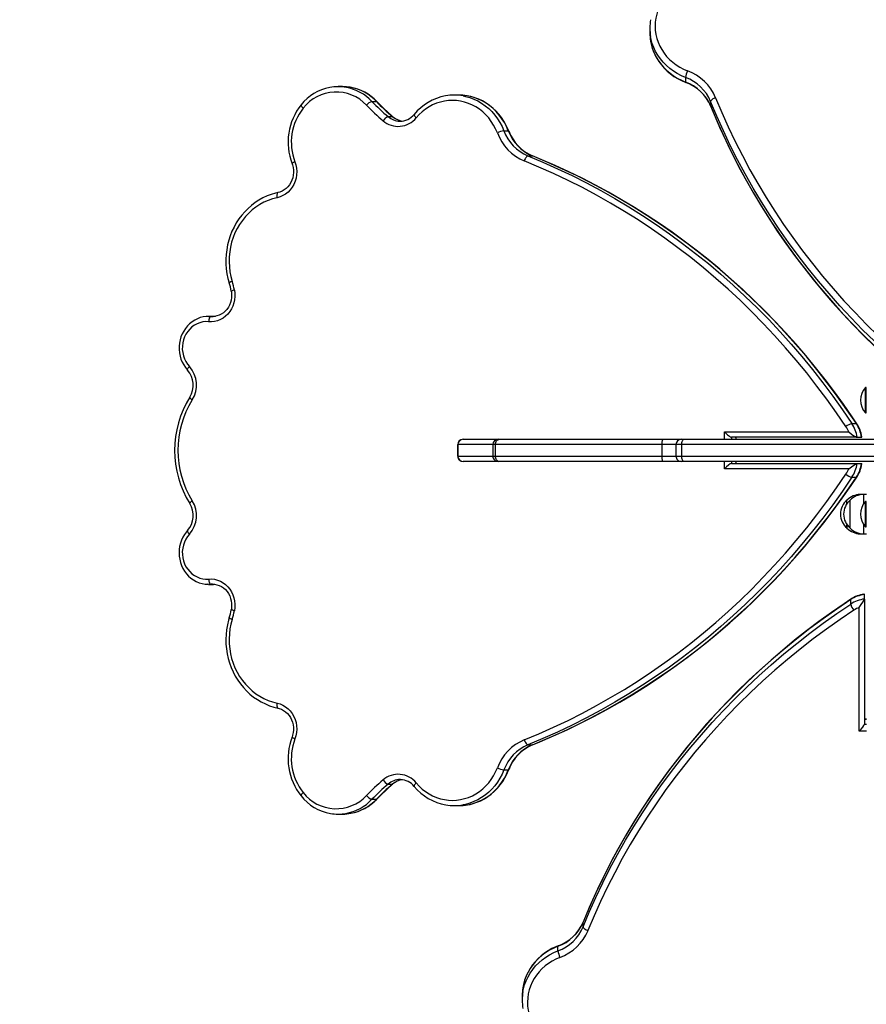
# Model space of a CAD drawing. Units: millimetres. Extents: x 3 to 179, y 12 to 161.
# Drawn here: x 86 to 94, y 75 to 84 of the extents above; entities that cross this region are included whole.
import ezdxf

# ---------------------------------------------------------------- set-up
doc = ezdxf.new("R2010")
doc.units = ezdxf.units.MM
doc.header["$PDSIZE"] = -1
doc.linetypes.add('SLD-Сплошная', pattern=[0])
doc.layers.add('ПРИМЕЧАНИЯ', color=7, linetype='SLD-Сплошная')
doc.styles.get("Standard").update_dxf_attribs({"font": 'isocpeui.ttf'})
doc.dimstyles.new('ISO-25', dxfattribs={"dimtxt": 2.5, "dimasz": 2.5, "dimexe": 1.25, "dimexo": 0.625, "dimtad": 1, "dimtxsty": 'Standard', "dimcen": 2.5, "dimadec": 0, "dimazin": 0, "dimtfac": 1, "dimtmove": 0, "dimatfit": 3, "dimfxl": 1, "dimarcsym": 0})

# ---------------------------------------------------------------- blocks, each defined once
blk = doc.blocks.new('*D36')
at = {"color": 0, "lineweight": -2, "transparency": 16777216}
for p, q in [((178.7009, 90.7774), (178.7009, 12.4045)), ((35.9037, 89.7474), (35.9037, 12.4045)), ((38.9037, 13.4045), (175.7009, 13.4045))]:
    blk.add_line(p, q, dxfattribs=at)
at = {"color": 0, "transparency": 16777216}
for points in [[(38.9037, 13.9045), (38.9037, 12.9045), (35.9037, 13.4045)], [(175.7009, 13.9045), (175.7009, 12.9045), (178.7009, 13.4045)]]:
    blk.add_solid(points, dxfattribs=at)
at = {"layer": 'Defpoints', "color": 0, "transparency": 16777216}
for p in [(178.7009, 90.7774), (35.9037, 89.7474), (178.7009, 13.4045)]:
    blk.add_point(p, dxfattribs=at)
at = {"color": 0, "transparency": 16777216, "insert": (107.3023, 17.9045), "char_height": 3, "attachment_point": 5}
blk.add_mtext('14280', dxfattribs=at)
blk = doc.blocks.new('*D37')
at = {"color": 0, "lineweight": -2, "transparency": 16777216}
for p, q in [((72.7539, 161.0551), (8.6486, 161.0551)), ((9.6486, 42.5493), (9.6486, 158.0551)), ((138.2982, 39.5493), (8.6486, 39.5493))]:
    blk.add_line(p, q, dxfattribs=at)
at = {"color": 0, "transparency": 16777216}
for points in [[(9.1486, 158.0551), (10.1486, 158.0551), (9.6486, 161.0551)], [(9.1486, 42.5493), (10.1486, 42.5493), (9.6486, 39.5493)]]:
    blk.add_solid(points, dxfattribs=at)
at = {"layer": 'Defpoints', "color": 0, "transparency": 16777216}
for p in [(9.6486, 161.0551), (72.7539, 161.0551), (138.2982, 39.5493)]:
    blk.add_point(p, dxfattribs=at)
at = {"color": 0, "transparency": 16777216, "insert": (5.1486, 100.3022), "char_height": 3, "attachment_point": 5, "rotation": 90}
blk.add_mtext('12151', dxfattribs=at)
blk = doc.blocks.new('*D41')
at = {"color": 0, "lineweight": -2, "transparency": 16777216}
for p, q in [((50.904, 90.9877), (50.8071, 25.8282)), ((158.7009, 90.8274), (158.604, 25.6678)), ((53.8086, 26.8237), (96.9343, 26.7595)), ((155.6055, 26.6722), (112.4797, 26.7364))]:
    blk.add_line(p, q, dxfattribs=at)
at = {"color": 0, "transparency": 16777216}
for points in [[(53.8093, 27.3237), (53.8078, 26.3237), (50.8086, 26.8282)], [(155.6062, 27.1722), (155.6047, 26.1722), (158.6055, 26.6678)]]:
    blk.add_solid(points, dxfattribs=at)
at = {"layer": 'Defpoints', "color": 0, "transparency": 16777216}
for p in [(50.904, 90.9877), (158.7009, 90.8274), (158.6055, 26.6678)]:
    blk.add_point(p, dxfattribs=at)
at = {"color": 0, "transparency": 16777216, "insert": (104.707, 26.748), "char_height": 3, "attachment_point": 5}
blk.add_mtext('10780', dxfattribs=at)
blk = doc.blocks.new('*D42')
at = {"color": 0, "lineweight": -2, "transparency": 16777216}
for p, q in [((72.8039, 141.0551), (22.1737, 141.0551)), ((23.1737, 138.0551), (23.1737, 58.5644)), ((132.2489, 55.5644), (22.1737, 55.5644))]:
    blk.add_line(p, q, dxfattribs=at)
at = {"color": 0, "transparency": 16777216}
for points in [[(22.6737, 138.0551), (23.6737, 138.0551), (23.1737, 141.0551)], [(22.6737, 58.5644), (23.6737, 58.5644), (23.1737, 55.5644)]]:
    blk.add_solid(points, dxfattribs=at)
at = {"layer": 'Defpoints', "color": 0, "transparency": 16777216}
for p in [(72.8039, 141.0551), (23.1737, 55.5644), (132.2489, 55.5644)]:
    blk.add_point(p, dxfattribs=at)
at = {"color": 0, "transparency": 16777216, "insert": (18.6737, 98.3098), "char_height": 3, "attachment_point": 5, "rotation": 90}
blk.add_mtext('8549', dxfattribs=at)

msp = doc.modelspace()

# ---------------------------------------------------------------- linework, layer by layer
at = {"layer": 'ПРИМЕЧАНИЯ'}
for p, q in [((91.6692, 83.927), (91.6692, 83.884)), ((92.0081, 83.4595), (92.0081, 83.4165)), ((88.756, 83.3724), (88.7139, 83.3724)), ((89.0344, 83.2324), (89.0765, 83.2324)), ((89.8582, 83.2921), (89.8161, 83.2921)), ((92.2461, 83.232), (92.2461, 83.1891)), ((92.2461, 83.1891), (92.2466, 83.1864)), ((89.1878, 83.0877), (89.2299, 83.0877)), ((89.2976, 83.045), (89.2978, 83.0453)), ((90.2853, 82.9532), (90.3274, 82.9532)), ((90.5136, 82.7152), (90.5557, 82.7152)), ((90.5582, 82.7147), (90.5557, 82.7152))]:
    msp.add_line(p, q, dxfattribs=at)
at = {"layer": 'ПРИМЕЧАНИЯ', "color": 7, "true_color": 0xffffff}
for p, q in [((87.5281, 81.1936), (87.4859, 81.1936)), ((87.4859, 81.1936), (87.4886, 81.1935)), ((87.4886, 81.1935), (87.5082, 81.1926)), ((87.5082, 81.1926), (87.5281, 81.1936)), ((87.5082, 81.1926), (87.5218, 81.1921)), ((87.5504, 81.1926), (87.5281, 81.1936)), ((93.7199, 80.5181), (93.7143, 80.5181)), ((93.7143, 80.2781), (93.7143, 80.5181)), ((93.7199, 80.5181), (93.7199, 80.5181)), ((93.7199, 80.2781), (93.7199, 80.5181)), ((93.7143, 80.2781), (93.7199, 80.2781)), ((93.7199, 80.2781), (93.7199, 80.2781)), ((93.5856, 80.1768), (93.6277, 80.1768)), ((92.3774, 80.0974), (93.5548, 80.0974)), ((92.3774, 80.0274), (92.3774, 80.0974)), ((93.6344, 80.0474), (92.4427, 80.0474)), ((92.4427, 80.0474), (92.4427, 80.0274)), ((92.4886, 80.0274), (92.4848, 80.0474)), ((92.4886, 80.0274), (92.4886, 80.0474)), ((93.6344, 80.0474), (93.6766, 80.0474)), ((89.8479, 79.9774), (89.8479, 79.8674)), ((89.849, 79.9774), (89.8479, 79.9774)), ((89.849, 79.8674), (89.849, 79.9774)), ((90.1804, 79.9774), (89.849, 79.9774)), ((89.8979, 80.0274), (89.8985, 80.0274)), ((89.8985, 80.0274), (90.2304, 80.0274)), ((90.1804, 79.9774), (90.1804, 79.8674)), ((90.2059, 79.9774), (90.1804, 79.9774)), ((91.7857, 79.9774), (90.2059, 79.9774)), ((90.2059, 79.8674), (90.2059, 79.9774)), ((90.2304, 80.0274), (90.2432, 80.0274)), ((90.2432, 80.0274), (91.7951, 80.0274)), ((91.7857, 79.8674), (91.7857, 79.9774)), ((91.9168, 79.9774), (91.7857, 79.9774)), ((91.7951, 80.0274), (91.9668, 80.0274)), ((91.9168, 79.9774), (91.9168, 79.8674)), ((91.9718, 79.9774), (91.9168, 79.9774)), ((91.9668, 80.0274), (91.9943, 80.0274)), ((91.9718, 79.8674), (91.9718, 79.9774)), ((94.8897, 79.9774), (91.9718, 79.9774)), ((91.9943, 80.0274), (94.879, 80.0274)), ((89.8479, 79.8674), (89.849, 79.8674)), ((89.849, 79.8674), (90.1804, 79.8674)), ((90.1804, 79.8674), (90.2059, 79.8674)), ((90.2059, 79.8674), (91.7857, 79.8674)), ((91.7857, 79.8674), (91.9168, 79.8674)), ((91.9168, 79.8674), (91.9718, 79.8674)), ((91.9718, 79.8674), (94.8897, 79.8674)), ((89.8985, 79.8174), (89.8979, 79.8174)), ((90.2304, 79.8174), (89.8985, 79.8174)), ((90.2432, 79.8174), (90.2304, 79.8174)), ((91.7951, 79.8174), (90.2432, 79.8174)), ((91.9668, 79.8174), (91.7951, 79.8174)), ((91.9943, 79.8174), (91.9668, 79.8174)), ((94.0139, 79.8174), (91.9943, 79.8174)), ((92.3774, 79.7474), (92.3774, 79.8174)), ((92.4427, 79.8174), (92.4427, 79.7974)), ((92.4427, 79.7974), (93.6344, 79.7974)), ((92.4886, 79.7974), (92.4848, 79.8174)), ((92.4886, 79.7974), (92.4886, 79.8174)), ((93.6344, 79.7974), (93.6766, 79.7974)), ((93.5548, 79.7474), (92.3774, 79.7474)), ((93.5856, 79.6679), (93.6277, 79.6679)), ((93.6939, 79.5034), (93.6639, 79.5034)), ((93.6639, 79.5034), (93.6639, 79.5034)), ((93.7239, 79.5034), (93.6939, 79.5034)), ((93.6939, 79.5034), (93.6939, 79.4117)), ((93.5389, 79.418), (93.5389, 79.4509)), ((93.5689, 79.1839), (93.5689, 79.4509)), ((93.7199, 79.4374), (93.7143, 79.4374)), ((93.7143, 79.1974), (93.7143, 79.4374)), ((93.7199, 79.4374), (93.7199, 79.4374)), ((93.7199, 79.1974), (93.7199, 79.4374)), ((93.5389, 79.205), (93.5389, 79.2167)), ((93.5389, 79.2167), (93.5389, 79.1839)), ((93.5389, 79.1839), (93.5389, 79.205)), ((93.6939, 79.223), (93.6939, 79.1314)), ((93.6639, 79.1314), (93.6939, 79.1314)), ((93.6639, 79.1314), (93.6639, 79.1314)), ((93.6939, 79.1314), (93.7239, 79.1314)), ((93.7143, 79.1974), (93.7199, 79.1974)), ((93.7199, 79.1974), (93.7199, 79.1974)), ((87.4859, 78.6511), (87.5281, 78.6511)), ((87.5217, 78.6526), (87.5082, 78.6521)), ((87.5082, 78.6521), (87.5305, 78.6512)), ((87.5281, 78.6511), (87.5305, 78.6512)), ((93.7039, 78.5123), (93.7039, 78.5553)), ((93.5745, 78.4636), (93.5745, 78.5066)), ((93.7039, 78.5123), (93.7039, 77.3248)), ((93.6539, 77.2593), (93.6539, 78.4324)), ((93.7239, 77.3718), (93.7039, 77.3718)), ((93.7239, 77.3718), (93.7039, 77.3678)), ((93.7239, 77.2593), (93.6539, 77.2593)), ((93.7039, 77.3248), (93.7239, 77.3248)), ((90.5136, 77.1295), (90.5557, 77.1295)), ((90.5557, 77.1295), (90.5582, 77.13)), ((90.2853, 76.8915), (90.3274, 76.8915)), ((89.3044, 76.7996), (89.302, 76.7998)), ((89.1878, 76.757), (89.2299, 76.757)), ((89.0344, 76.6123), (89.0765, 76.6123)), ((89.8161, 76.5526), (89.8582, 76.5526)), ((88.7139, 76.4724), (88.756, 76.4724)), ((91.0366, 75.4483), (91.0361, 75.4456)), ((91.0361, 75.4027), (91.0361, 75.4456)), ((90.7981, 75.1753), (90.7981, 75.2182)), ((90.4592, 74.7507), (90.4592, 74.7077))]:
    msp.add_line(p, q, dxfattribs=at)
at = {"layer": 'ПРИМЕЧАНИЯ', "flags": 128}
for points in [[(91.884, 84.288), (91.8541, 84.261), (91.8268, 84.2317), (91.8022, 84.2004), (91.7805, 84.1674), (91.762, 84.1328), (91.7466, 84.0969), (91.7346, 84.0599), (91.726, 84.0221), (91.7208, 83.9838), (91.7192, 83.9453), (91.7211, 83.9067), (91.7264, 83.8684), (91.7353, 83.8307), (91.7475, 83.7938), (91.7631, 83.758), (91.7818, 83.7235), (91.8037, 83.6905), (91.8284, 83.6594), (91.8559, 83.6302), (91.886, 83.6033), (91.9184, 83.5789), (91.9529, 83.5569), (91.9893, 83.5378), (92.0273, 83.5215)], [(92.0081, 83.4595), (91.968, 83.4766), (91.9294, 83.4967), (91.8928, 83.5195), (91.8582, 83.545), (91.826, 83.573), (91.7964, 83.6032), (91.7694, 83.6356), (91.7454, 83.6698), (91.7245, 83.7057), (91.7068, 83.7431), (91.6924, 83.7816), (91.6814, 83.8211), (91.6759, 83.8481)], [(91.6763, 83.8027), (91.679, 83.7882), (91.6883, 83.7505), (91.7007, 83.7136), (91.7161, 83.6777), (91.7344, 83.6429), (91.7555, 83.6096), (91.7792, 83.5778), (91.8054, 83.5478), (91.8341, 83.5196), (91.865, 83.4936), (91.8979, 83.4698), (91.9326, 83.4484), (91.9691, 83.4295), (92.005, 83.414), (92.0094, 83.4123)], [(91.6763, 83.8027), (91.6814, 83.7781), (91.6924, 83.7386), (91.7068, 83.7001), (91.7245, 83.6627), (91.7454, 83.6268), (91.7694, 83.5926), (91.7964, 83.5602), (91.826, 83.53), (91.8582, 83.502), (91.8928, 83.4765), (91.9294, 83.4537), (91.968, 83.4336), (92.0081, 83.4165)], [(92.0081, 83.4165), (92.0085, 83.4135), (92.0094, 83.4123)], [(89.0805, 83.231), (89.0796, 83.2317), (89.0765, 83.2324)], [(90.2235, 82.934), (90.2072, 82.972), (90.188, 83.0084), (90.166, 83.0429), (90.1414, 83.0753), (90.1144, 83.1054), (90.0852, 83.1329), (90.0539, 83.1576), (90.0208, 83.1795), (89.9862, 83.1982), (89.9502, 83.2138), (89.9132, 83.226), (89.8753, 83.2349), (89.8369, 83.2402), (89.7982, 83.2421), (89.7595, 83.2405), (89.7211, 83.2353), (89.6832, 83.2267), (89.6461, 83.2147), (89.61, 83.1993), (89.5753, 83.1808), (89.5421, 83.1591), (89.5108, 83.1345), (89.4814, 83.1072), (89.4543, 83.0773)], [(89.8987, 83.2848), (89.9224, 83.2799), (89.962, 83.2689), (90.0007, 83.2545), (90.0382, 83.2368), (90.0742, 83.2159), (90.1086, 83.1919), (90.1411, 83.1649), (90.1714, 83.1353), (90.1995, 83.1031), (90.2251, 83.0685), (90.248, 83.0319), (90.2681, 82.9933), (90.2853, 82.9532)], [(90.3274, 82.9532), (90.3102, 82.9933), (90.2901, 83.0319), (90.2672, 83.0685), (90.2416, 83.1031), (90.2135, 83.1353), (90.1832, 83.1649), (90.1507, 83.1919), (90.1163, 83.2159), (90.0803, 83.2368), (90.0428, 83.2545), (90.0041, 83.2689), (89.9645, 83.2799), (89.9359, 83.2856)], [(90.3315, 82.9519), (90.3229, 82.9729), (90.3053, 83.0101), (90.2851, 83.0458), (90.2623, 83.0798), (90.2373, 83.1118), (90.2101, 83.1417), (90.1808, 83.1692), (90.1497, 83.1943), (90.1169, 83.2168), (90.0826, 83.2365), (90.047, 83.2533), (90.0104, 83.2673), (89.9729, 83.2781), (89.9371, 83.2854)], [(92.2929, 83.2676), (92.2838, 83.2641), (92.275, 83.26), (92.2669, 83.2554), (92.2598, 83.2506), (92.254, 83.2456), (92.2496, 83.2407), (92.247, 83.2362), (92.2461, 83.232)], [(94.7845, 80.1711), (94.653, 80.2602), (94.5238, 80.352), (94.3968, 80.4465), (94.2722, 80.5437), (94.1501, 80.6434), (94.0304, 80.7456), (93.9133, 80.8504), (93.7989, 80.9575), (93.6871, 81.067), (93.578, 81.1789), (93.4717, 81.2929), (93.3683, 81.4092), (93.2677, 81.5276), (93.1702, 81.6481), (93.0756, 81.7706), (92.984, 81.8951), (92.8956, 82.0214), (92.8103, 82.1495), (92.7282, 82.2794), (92.6493, 82.411), (92.5737, 82.5442), (92.5014, 82.679), (92.4325, 82.8152), (92.3669, 82.9528), (92.3048, 83.0918), (92.2461, 83.232)], [(92.2929, 83.2676), (92.3512, 83.1284), (92.4129, 82.9904), (92.4781, 82.8537), (92.5465, 82.7184), (92.6183, 82.5846), (92.6934, 82.4523), (92.7717, 82.3217), (92.8532, 82.1927), (92.9379, 82.0654), (93.0258, 81.94), (93.1167, 81.8164), (93.2106, 81.6947), (93.3075, 81.5751), (93.4073, 81.4575), (93.51, 81.342), (93.6156, 81.2287), (93.7239, 81.1177), (93.8349, 81.0089), (93.9486, 80.9025), (94.0649, 80.7985), (94.1837, 80.697), (94.305, 80.598), (94.4287, 80.5015), (94.5548, 80.4077), (94.6831, 80.3165), (94.8137, 80.228)], [(88.3624, 83.2005), (88.3618, 83.1995), (88.3617, 83.1964), (88.3632, 83.1923), (88.366, 83.1873), (88.3703, 83.1816), (88.3757, 83.1754), (88.3821, 83.169)], [(92.2461, 83.1891), (92.3048, 83.0488), (92.3669, 82.9099), (92.4325, 82.7722), (92.5014, 82.636), (92.5737, 82.5012), (92.6493, 82.368), (92.7282, 82.2365), (92.8103, 82.1066), (92.8956, 81.9784), (92.984, 81.8521), (93.0756, 81.7276), (93.1702, 81.6051), (93.2677, 81.4846), (93.3683, 81.3662), (93.4717, 81.25), (93.578, 81.1359), (93.6871, 81.024), (93.7989, 80.9145), (93.9133, 80.8074), (94.0304, 80.7026), (94.1501, 80.6004), (94.2722, 80.5007), (94.3968, 80.4035), (94.5238, 80.309), (94.653, 80.2172), (94.7845, 80.1281)], [(92.2466, 83.1864), (92.2748, 83.1178), (92.3304, 82.9889), (92.3889, 82.8611), (92.4503, 82.7345), (92.5146, 82.609), (92.5818, 82.4848), (92.6517, 82.362), (92.7245, 82.2405), (92.8, 82.1205), (92.8782, 82.0019), (92.959, 81.8849), (93.0426, 81.7695), (93.1287, 81.6557), (93.2175, 81.5436), (93.3087, 81.4332), (93.4025, 81.3246), (93.4987, 81.2179), (93.5973, 81.113), (93.6982, 81.0101), (93.8015, 80.9091), (93.9071, 80.8102), (94.0149, 80.7133), (94.1249, 80.6185), (94.237, 80.5259), (94.3513, 80.4355), (94.4675, 80.3473), (94.5857, 80.2613), (94.7059, 80.1777), (94.7861, 80.1238)], [(89.2337, 83.0865), (89.2331, 83.087), (89.2299, 83.0877)], [(89.435, 83.1093), (89.4344, 83.1083), (89.4343, 83.1052), (89.4356, 83.101), (89.4384, 83.0959), (89.4426, 83.0901), (89.4479, 83.0838), (89.4543, 83.0773)], [(90.3315, 82.9519), (90.3304, 82.9528), (90.3274, 82.9532)], [(88.3039, 82.6594), (88.3133, 82.6295), (88.3191, 82.5986), (88.3213, 82.5671), (88.3198, 82.5356), (88.3147, 82.5046), (88.306, 82.4745), (88.2938, 82.4458), (88.2784, 82.419), (88.26, 82.3946), (88.239, 82.3728), (88.2155, 82.354), (88.1901, 82.3387), (88.163, 82.3269), (88.1349, 82.3189)], [(90.5136, 82.7152), (90.5095, 82.7143), (90.505, 82.7117), (90.5002, 82.7073), (90.4953, 82.7015), (90.4905, 82.6944), (90.4859, 82.6863), (90.4818, 82.6775), (90.4783, 82.6684)], [(93.5289, 80.1476), (93.4401, 80.2782), (93.3486, 80.4065), (93.2544, 80.5326), (93.1576, 80.6563), (93.0583, 80.7776), (92.9564, 80.8964), (92.852, 81.0127), (92.7452, 81.1264), (92.636, 81.2374), (92.5246, 81.3457), (92.4109, 81.4513), (92.295, 81.554), (92.177, 81.6538), (92.0569, 81.7507), (91.9348, 81.8446), (91.8108, 81.9355), (91.6849, 82.0234), (91.5572, 82.1081), (91.4277, 82.1896), (91.2966, 82.2679), (91.1638, 82.343), (91.0295, 82.4148), (90.8938, 82.4832), (90.7566, 82.5484), (90.6181, 82.6101), (90.4783, 82.6684)], [(90.5136, 82.7152), (90.6543, 82.6565), (90.7938, 82.5944), (90.9319, 82.5288), (91.0686, 82.4599), (91.2039, 82.3876), (91.3376, 82.312), (91.4696, 82.2331), (91.6, 82.151), (91.7286, 82.0657), (91.8554, 81.9773), (91.9803, 81.8857), (92.1032, 81.7911), (92.2242, 81.6936), (92.343, 81.593), (92.4597, 81.4896), (92.5742, 81.3833), (92.6864, 81.2742), (92.7963, 81.1624), (92.9039, 81.048), (93.009, 80.9309), (93.1116, 80.8112), (93.2117, 80.6891), (93.3092, 80.5645), (93.404, 80.4375), (93.4962, 80.3083), (93.5856, 80.1768)], [(93.6277, 80.1768), (93.5383, 80.3083), (93.4461, 80.4375), (93.3513, 80.5645), (93.2538, 80.6891), (93.1537, 80.8112), (93.0511, 80.9309), (92.946, 81.048), (92.8384, 81.1624), (92.7285, 81.2742), (92.6163, 81.3833), (92.5018, 81.4896), (92.3851, 81.593), (92.2663, 81.6936), (92.1453, 81.7911), (92.0224, 81.8857), (91.8975, 81.9773), (91.7707, 82.0657), (91.6421, 82.151), (91.5117, 82.2331), (91.3797, 82.312), (91.246, 82.3876), (91.1107, 82.4599), (90.974, 82.5288), (90.8359, 82.5944), (90.6964, 82.6565), (90.5557, 82.7152)], [(93.6318, 80.1753), (93.5886, 80.2396), (93.505, 80.36), (93.419, 80.4785), (93.3308, 80.595), (93.2403, 80.7095), (93.1476, 80.8219), (93.0527, 80.9322), (92.9558, 81.0403), (92.8568, 81.1461), (92.7557, 81.2498), (92.6526, 81.351), (92.5476, 81.45), (92.4407, 81.5465), (92.332, 81.6406), (92.2215, 81.7321), (92.1092, 81.8212), (91.9952, 81.9077), (91.8796, 81.9916), (91.7623, 82.0728), (91.6435, 82.1514), (91.5232, 82.2272), (91.4015, 82.3003), (91.2784, 82.3706), (91.1539, 82.4381), (91.0282, 82.5028), (90.9012, 82.5646), (90.7731, 82.6235), (90.6439, 82.6795), (90.5582, 82.7147)], [(88.2763, 82.6416), (88.2802, 82.6304), (88.2864, 82.6064), (88.2898, 82.5817), (88.2903, 82.5568), (88.2881, 82.532), (88.2831, 82.5077), (88.2754, 82.4844), (88.2652, 82.4622), (88.2525, 82.4417), (88.2377, 82.4231), (88.2209, 82.4066), (88.2024, 82.3926), (88.1825, 82.3812), (88.1614, 82.3726), (88.1436, 82.3678)], [(88.1436, 82.3678), (88.1208, 82.3624), (88.0798, 82.3504), (88.0398, 82.3353), (88.0008, 82.3172), (87.9631, 82.2964), (87.9268, 82.2727), (87.892, 82.2464), (87.8591, 82.2176), (87.8281, 82.1864), (87.7992, 82.1529), (87.7724, 82.1174), (87.7481, 82.08), (87.7262, 82.0408), (87.7068, 82.0001), (87.6902, 81.958), (87.6762, 81.9148), (87.6651, 81.8707), (87.6569, 81.8258), (87.6515, 81.7804), (87.6491, 81.7348), (87.6497, 81.689), (87.6532, 81.6434), (87.6596, 81.5982), (87.6689, 81.5535), (87.6808, 81.5104)], [(88.1349, 82.3189), (88.0924, 82.308), (88.0509, 82.2936), (88.0105, 82.2758), (87.9716, 82.2546), (87.9342, 82.2303), (87.8987, 82.2029), (87.8653, 82.1726), (87.8341, 82.1396), (87.8054, 82.1041), (87.7793, 82.0663), (87.756, 82.0264), (87.7356, 81.9847), (87.7182, 81.9414), (87.704, 81.8968), (87.693, 81.8512), (87.6853, 81.8047), (87.6809, 81.7578), (87.6799, 81.7106), (87.6823, 81.6635), (87.688, 81.6167), (87.6971, 81.5705), (87.7094, 81.5252)], [(88.1436, 82.3678), (88.1415, 82.367), (88.1384, 82.3642), (88.136, 82.3597), (88.1342, 82.3535), (88.1331, 82.3461), (88.1329, 82.3376), (88.1335, 82.3284), (88.1349, 82.3189)]]:
    msp.add_lwpolyline(points, dxfattribs=at)
at = {"layer": 'ПРИМЕЧАНИЯ', "color": 7, "true_color": 0xffffff, "flags": 128}
for points in [[(87.7301, 81.4429), (87.7342, 81.4123), (87.7347, 81.3813), (87.7318, 81.3506), (87.7253, 81.3205), (87.7155, 81.2914), (87.7024, 81.2639), (87.6863, 81.2384), (87.6674, 81.2152), (87.646, 81.1948), (87.6224, 81.1773), (87.597, 81.1631), (87.5702, 81.1524), (87.5424, 81.1454), (87.514, 81.1422), (87.4854, 81.1428)], [(87.7001, 81.4334), (87.7021, 81.4216), (87.704, 81.3968), (87.7032, 81.3719), (87.6995, 81.3473), (87.6931, 81.3234), (87.6841, 81.3006), (87.6726, 81.2793), (87.6588, 81.2597), (87.643, 81.2422), (87.6253, 81.2269), (87.606, 81.2142), (87.5854, 81.2042), (87.5638, 81.1971), (87.5415, 81.193), (87.5218, 81.1921)], [(87.4886, 81.1935), (87.4633, 81.1926), (87.4347, 81.1885), (87.4067, 81.1814), (87.3795, 81.1712), (87.3534, 81.1581), (87.3288, 81.1423), (87.3057, 81.1238), (87.2846, 81.1029), (87.2656, 81.0797), (87.2489, 81.0546), (87.2347, 81.0278), (87.2231, 80.9995), (87.2143, 80.9702), (87.2084, 80.9399), (87.2054, 80.9092), (87.2054, 80.8783), (87.2083, 80.8475), (87.2142, 80.8172), (87.223, 80.7878), (87.2346, 80.7594), (87.2489, 80.7324), (87.2657, 80.7072), (87.2855, 80.6833)], [(87.5082, 81.1926), (87.5044, 81.1916), (87.5006, 81.1888), (87.497, 81.1842), (87.4936, 81.178), (87.4907, 81.1704), (87.4883, 81.1618), (87.4865, 81.1525), (87.4854, 81.1428)], [(87.4854, 81.1428), (87.4573, 81.1434), (87.4293, 81.1403), (87.402, 81.1335), (87.3755, 81.1232), (87.3504, 81.1095), (87.3271, 81.0926), (87.3058, 81.0728), (87.2869, 81.0503), (87.2706, 81.0255), (87.2573, 80.9987), (87.247, 80.9704), (87.24, 80.9409), (87.2364, 80.9108), (87.2362, 80.8804), (87.2394, 80.8501), (87.2459, 80.8206), (87.2557, 80.7921), (87.2687, 80.7651), (87.2846, 80.74), (87.3031, 80.7172)], [(87.2855, 80.6833), (87.2847, 80.6846), (87.2844, 80.6878), (87.2856, 80.6922), (87.2882, 80.6976), (87.2921, 80.7037), (87.2971, 80.7103), (87.3031, 80.7172)], [(87.3073, 80.4268), (87.307, 80.4262), (87.3072, 80.4236), (87.3091, 80.4201), (87.3125, 80.4158), (87.3173, 80.411), (87.3234, 80.4057), (87.3305, 80.4002)], [(93.6318, 80.1753), (93.6307, 80.1762), (93.6277, 80.1768)], [(93.5548, 80.0974), (93.5549, 80.0973), (93.5823, 80.0775), (93.605, 80.0618), (93.6194, 80.053), (93.628, 80.0489), (93.6344, 80.0474)], [(93.6766, 80.0474), (93.6796, 80.0489), (93.6796, 80.0514)], [(90.2059, 79.9774), (90.2066, 79.9871), (90.2088, 79.9965), (90.2122, 80.0051), (90.2168, 80.0127), (90.2225, 80.0189), (90.2289, 80.0235), (90.2359, 80.0264), (90.2432, 80.0274)], [(91.7857, 79.9774), (91.7859, 79.9871), (91.7864, 79.9965), (91.7873, 80.0051), (91.7885, 80.0127), (91.7899, 80.0189), (91.7915, 80.0235), (91.7933, 80.0264), (91.7951, 80.0274)], [(91.9718, 79.9774), (91.9722, 79.9871), (91.9735, 79.9965), (91.9756, 80.0051), (91.9784, 80.0127), (91.9818, 80.0189), (91.9857, 80.0235), (91.9899, 80.0264), (91.9943, 80.0274)], [(90.2432, 79.8174), (90.2359, 79.8183), (90.2289, 79.8212), (90.2225, 79.8258), (90.2168, 79.832), (90.2122, 79.8396), (90.2088, 79.8482), (90.2066, 79.8576), (90.2059, 79.8674)], [(91.7951, 79.8174), (91.7933, 79.8183), (91.7915, 79.8212), (91.7899, 79.8258), (91.7885, 79.832), (91.7873, 79.8396), (91.7864, 79.8482), (91.7859, 79.8576), (91.7857, 79.8674)], [(91.9943, 79.8174), (91.9899, 79.8183), (91.9857, 79.8212), (91.9818, 79.8258), (91.9784, 79.832), (91.9756, 79.8396), (91.9735, 79.8482), (91.9722, 79.8576), (91.9718, 79.8674)], [(93.5548, 79.7474), (93.5549, 79.7474), (93.5823, 79.7672), (93.605, 79.783), (93.6194, 79.7917), (93.628, 79.7958), (93.6344, 79.7974)], [(93.6766, 79.7974), (93.6796, 79.7958), (93.6795, 79.7933)], [(90.4783, 77.1763), (90.6181, 77.2346), (90.7566, 77.2964), (90.8938, 77.3615), (91.0295, 77.4299), (91.1638, 77.5017), (91.2966, 77.5768), (91.4277, 77.6551), (91.5572, 77.7367), (91.6849, 77.8214), (91.8108, 77.9092), (91.9348, 78.0001), (92.0569, 78.094), (92.177, 78.1909), (92.295, 78.2907), (92.4109, 78.3934), (92.5246, 78.499), (92.636, 78.6073), (92.7452, 78.7183), (92.852, 78.832), (92.9564, 78.9483), (93.0583, 79.0671), (93.1576, 79.1884), (93.2544, 79.3121), (93.3486, 79.4382), (93.4401, 79.5665), (93.5289, 79.6971)], [(93.5856, 79.6679), (93.4962, 79.5364), (93.404, 79.4072), (93.3092, 79.2802), (93.2117, 79.1557), (93.1116, 79.0335), (93.009, 78.9139), (92.9039, 78.7968), (92.7963, 78.6823), (92.6864, 78.5705), (92.5742, 78.4614), (92.4597, 78.3551), (92.343, 78.2517), (92.2242, 78.1512), (92.1032, 78.0536), (91.9803, 77.959), (91.8554, 77.8674), (91.7286, 77.779), (91.6, 77.6937), (91.4696, 77.6116), (91.3376, 77.5327), (91.2039, 77.4571), (91.0686, 77.3848), (90.9319, 77.3159), (90.7938, 77.2503), (90.6543, 77.1882), (90.5136, 77.1295)], [(90.5557, 77.1295), (90.6964, 77.1882), (90.8359, 77.2503), (90.974, 77.3159), (91.1107, 77.3848), (91.246, 77.4571), (91.3797, 77.5327), (91.5117, 77.6116), (91.6421, 77.6937), (91.7707, 77.779), (91.8975, 77.8674), (92.0224, 77.959), (92.1453, 78.0536), (92.2663, 78.1512), (92.3851, 78.2517), (92.5018, 78.3551), (92.6163, 78.4614), (92.7285, 78.5705), (92.8384, 78.6823), (92.946, 78.7968), (93.0511, 78.9139), (93.1537, 79.0335), (93.2538, 79.1557), (93.3513, 79.2802), (93.4461, 79.4072), (93.5383, 79.5364), (93.6277, 79.6679)], [(90.5582, 77.13), (90.627, 77.1582), (90.7564, 77.2138), (90.8847, 77.2723), (91.0118, 77.3337), (91.1377, 77.398), (91.2623, 77.4652), (91.3856, 77.5351), (91.5075, 77.6078), (91.628, 77.6833), (91.7469, 77.7615), (91.8644, 77.8424), (91.9802, 77.926), (92.0944, 78.0121), (92.2069, 78.1008), (92.3177, 78.1921), (92.4267, 78.2858), (92.5338, 78.382), (92.639, 78.4806), (92.7423, 78.5816), (92.8437, 78.6849), (92.943, 78.7905), (93.0402, 78.8983), (93.1353, 79.0083), (93.2283, 79.1204), (93.319, 79.2346), (93.4076, 79.3508), (93.4938, 79.4691), (93.5778, 79.5892), (93.6318, 79.6694)], [(93.6277, 79.6679), (93.6307, 79.6685), (93.6318, 79.6694)], [(87.3073, 79.4179), (87.307, 79.4185), (87.3072, 79.4211), (87.3091, 79.4246), (87.3125, 79.4289), (87.3173, 79.4337), (87.3234, 79.439), (87.3305, 79.4445)], [(87.2855, 79.1614), (87.2742, 79.1484), (87.2564, 79.1242), (87.241, 79.0981), (87.2282, 79.0705), (87.2181, 79.0416), (87.2108, 79.0118), (87.2064, 78.9812), (87.205, 78.9504), (87.2066, 78.9195), (87.2111, 78.8889), (87.2185, 78.859), (87.2289, 78.8301), (87.2419, 78.8024), (87.2576, 78.7764), (87.2756, 78.7522), (87.296, 78.7301), (87.3183, 78.7104), (87.3424, 78.6932), (87.3681, 78.6788), (87.3949, 78.6673), (87.4228, 78.6588), (87.4512, 78.6534), (87.473, 78.6518)], [(87.3031, 79.1275), (87.2846, 79.1047), (87.2687, 79.0796), (87.2557, 79.0526), (87.2459, 79.0242), (87.2394, 78.9946), (87.2362, 78.9644), (87.2364, 78.9339), (87.24, 78.9038), (87.247, 78.8743), (87.2573, 78.846), (87.2706, 78.8192), (87.2869, 78.7944), (87.3058, 78.7719), (87.3271, 78.7521), (87.3504, 78.7352), (87.3755, 78.7215), (87.402, 78.7112), (87.4293, 78.7045), (87.4573, 78.7014), (87.4854, 78.702)], [(87.2855, 79.1614), (87.2847, 79.1601), (87.2844, 79.1569), (87.2856, 79.1525), (87.2882, 79.1471), (87.2921, 79.141), (87.2971, 79.1344), (87.3031, 79.1275)], [(87.5082, 78.6521), (87.4776, 78.6513), (87.473, 78.6518)], [(87.4854, 78.702), (87.514, 78.7025), (87.5424, 78.6993), (87.5702, 78.6923), (87.597, 78.6816), (87.6224, 78.6674), (87.646, 78.65), (87.6674, 78.6295), (87.6863, 78.6063), (87.7024, 78.5808), (87.7155, 78.5533), (87.7253, 78.5242), (87.7318, 78.4941), (87.7347, 78.4634), (87.7342, 78.4325), (87.7301, 78.4018)], [(87.4854, 78.702), (87.4865, 78.6922), (87.4883, 78.6829), (87.4907, 78.6743), (87.4936, 78.6667), (87.497, 78.6605), (87.5006, 78.6559), (87.5044, 78.6531), (87.5082, 78.6521)], [(87.5217, 78.6526), (87.542, 78.6517), (87.5644, 78.6475), (87.5862, 78.6402), (87.607, 78.6299), (87.6264, 78.6169), (87.6442, 78.6013), (87.6601, 78.5834), (87.6738, 78.5634), (87.6851, 78.5418), (87.6939, 78.5187), (87.7001, 78.4947), (87.7034, 78.47), (87.7039, 78.4451), (87.7017, 78.4203), (87.7001, 78.4113)], [(93.7039, 78.5553), (93.7024, 78.5584), (93.6997, 78.5585)], [(93.5745, 78.5066), (93.443, 78.4175), (93.3138, 78.3257), (93.1868, 78.2312), (93.0622, 78.134), (92.9401, 78.0343), (92.8204, 77.9321), (92.7033, 77.8273), (92.5889, 77.7202), (92.4771, 77.6107), (92.368, 77.4988), (92.2617, 77.3848), (92.1583, 77.2685), (92.0577, 77.1501), (91.9602, 77.0296), (91.8656, 76.9071), (91.774, 76.7826), (91.6856, 76.6563), (91.6003, 76.5282), (91.5182, 76.3983), (91.4393, 76.2667), (91.3637, 76.1335), (91.2914, 75.9987), (91.2225, 75.8625), (91.1569, 75.7249), (91.0948, 75.5859), (91.0361, 75.4456)], [(91.0361, 75.4027), (91.0948, 75.5429), (91.1569, 75.6819), (91.2225, 75.8195), (91.2914, 75.9557), (91.3637, 76.0905), (91.4393, 76.2237), (91.5182, 76.3553), (91.6003, 76.4852), (91.6856, 76.6133), (91.774, 76.7396), (91.8656, 76.8641), (91.9602, 76.9866), (92.0577, 77.1071), (92.1583, 77.2255), (92.2617, 77.3418), (92.368, 77.4559), (92.4771, 77.5677), (92.5889, 77.6772), (92.7033, 77.7844), (92.8204, 77.8891), (92.9401, 77.9913), (93.0622, 78.091), (93.1868, 78.1882), (93.3138, 78.2827), (93.443, 78.3745), (93.5745, 78.4636)], [(93.5761, 78.5109), (93.5118, 78.4678), (93.3914, 78.3845), (93.2729, 78.2988), (93.1564, 78.2109), (93.0419, 78.1208), (92.9295, 78.0284), (92.8192, 77.9339), (92.7111, 77.8373), (92.6052, 77.7386), (92.5016, 77.6379), (92.4003, 77.5352), (92.3014, 77.4306), (92.2049, 77.3241), (92.1108, 77.2157), (92.0192, 77.1056), (91.9301, 76.9937), (91.8436, 76.8801), (91.7598, 76.7649), (91.6785, 76.6481), (91.6, 76.5297), (91.5241, 76.4099), (91.451, 76.2886), (91.3807, 76.1659), (91.3132, 76.0419), (91.2485, 75.9166), (91.1867, 75.7901), (91.1278, 75.6624), (91.0718, 75.5336), (91.0366, 75.4483)], [(93.5761, 78.5109), (93.5751, 78.5097), (93.5745, 78.5066)], [(93.6539, 78.4324), (93.654, 78.4325), (93.6738, 78.4599), (93.6895, 78.4827), (93.6983, 78.4971), (93.7024, 78.5058), (93.7039, 78.5123)], [(87.7301, 78.4018), (87.7216, 78.4038), (87.7142, 78.4057), (87.7082, 78.4075), (87.7037, 78.409), (87.701, 78.4103), (87.7001, 78.4113), (87.7001, 78.4113)], [(93.6037, 78.4067), (93.4731, 78.3182), (93.3448, 78.227), (93.2187, 78.1332), (93.095, 78.0367), (92.9737, 77.9377), (92.8549, 77.8362), (92.7386, 77.7322), (92.6249, 77.6258), (92.5139, 77.517), (92.4056, 77.406), (92.3, 77.2927), (92.1973, 77.1772), (92.0975, 77.0596), (92.0006, 76.94), (91.9067, 76.8183), (91.8158, 76.6947), (91.7279, 76.5693), (91.6432, 76.442), (91.5617, 76.313), (91.4834, 76.1824), (91.4083, 76.0501), (91.3365, 75.9163), (91.268, 75.781), (91.2029, 75.6443), (91.1412, 75.5063), (91.0829, 75.3671)], [(87.6808, 78.3343), (87.6739, 78.3106), (87.6633, 78.2663), (87.6556, 78.2213), (87.6508, 78.1759), (87.649, 78.1302), (87.6501, 78.0844), (87.6542, 78.0389), (87.6611, 77.9937), (87.671, 77.9492), (87.6837, 77.9055), (87.6992, 77.8629), (87.7174, 77.8215), (87.7382, 77.7816), (87.7616, 77.7433), (87.7873, 77.7069), (87.8154, 77.6725), (87.8456, 77.6402), (87.8778, 77.6103), (87.9118, 77.5829), (87.9475, 77.558), (87.9848, 77.5359), (88.0233, 77.5166), (88.063, 77.5003), (88.1037, 77.4869), (88.1436, 77.4769)], [(87.7094, 78.3195), (87.6971, 78.2742), (87.688, 78.228), (87.6823, 78.1813), (87.6799, 78.1341), (87.6809, 78.087), (87.6853, 78.04), (87.693, 77.9935), (87.704, 77.9479), (87.7182, 77.9033), (87.7356, 77.86), (87.756, 77.8183), (87.7793, 77.7784), (87.8054, 77.7406), (87.8341, 77.7051), (87.8653, 77.6721), (87.8987, 77.6418), (87.9342, 77.6144), (87.9716, 77.5901), (88.0105, 77.5689), (88.0509, 77.5511), (88.0924, 77.5367), (88.1349, 77.5259)], [(87.7094, 78.3195), (87.7012, 78.3226), (87.6941, 78.3256), (87.6883, 78.3283), (87.6841, 78.3308), (87.6815, 78.3328), (87.6808, 78.3342), (87.6808, 78.3343)], [(88.1349, 77.5259), (88.1335, 77.5163), (88.1329, 77.5071), (88.1331, 77.4986), (88.1342, 77.4912), (88.136, 77.4851), (88.1384, 77.4805), (88.1415, 77.4777), (88.1436, 77.4769)], [(88.1349, 77.5259), (88.163, 77.5178), (88.1901, 77.506), (88.2155, 77.4907), (88.239, 77.4719), (88.26, 77.4502), (88.2784, 77.4257), (88.2938, 77.3989), (88.306, 77.3702), (88.3147, 77.3401), (88.3198, 77.3091), (88.3213, 77.2776), (88.3191, 77.2461), (88.3133, 77.2152), (88.3039, 77.1853)], [(88.1436, 77.4769), (88.1538, 77.4744), (88.1755, 77.4667), (88.1961, 77.4561), (88.2153, 77.4427), (88.2329, 77.4268), (88.2485, 77.4086), (88.2619, 77.3884), (88.2729, 77.3665), (88.2813, 77.3433), (88.2871, 77.3192), (88.29, 77.2944), (88.2902, 77.2695), (88.2875, 77.2448), (88.2821, 77.2206), (88.2763, 77.2031)], [(88.3039, 77.1853), (88.296, 77.189), (88.289, 77.1926), (88.2834, 77.1959), (88.2793, 77.1988), (88.2769, 77.2012), (88.2763, 77.2029), (88.2763, 77.2031)], [(90.4783, 77.1763), (90.4818, 77.1672), (90.4859, 77.1584), (90.4905, 77.1503), (90.4953, 77.1432), (90.5002, 77.1374), (90.505, 77.1331), (90.5095, 77.1304), (90.5136, 77.1295)], [(89.4543, 76.7674), (89.4814, 76.7375), (89.5108, 76.7102), (89.5421, 76.6856), (89.5753, 76.664), (89.61, 76.6454), (89.6461, 76.63), (89.6832, 76.618), (89.7211, 76.6094), (89.7595, 76.6043), (89.7982, 76.6026), (89.8369, 76.6045), (89.8753, 76.6099), (89.9132, 76.6187), (89.9502, 76.6309), (89.9862, 76.6465), (90.0208, 76.6652), (90.0539, 76.6871), (90.0852, 76.7118), (90.1144, 76.7393), (90.1414, 76.7694), (90.166, 76.8018), (90.188, 76.8363), (90.2072, 76.8727), (90.2235, 76.9107)], [(90.2853, 76.8915), (90.2681, 76.8514), (90.248, 76.8128), (90.2251, 76.7762), (90.1995, 76.7416), (90.1714, 76.7094), (90.1411, 76.6798), (90.1086, 76.6528), (90.0742, 76.6288), (90.0382, 76.6079), (90.0007, 76.5902), (89.962, 76.5758), (89.9224, 76.5648), (89.8974, 76.5597)], [(89.9413, 76.56), (89.9544, 76.5624), (89.9922, 76.5718), (90.0292, 76.5842), (90.0652, 76.5996), (90.1001, 76.6178), (90.1336, 76.6389), (90.1655, 76.6626), (90.1956, 76.6889), (90.2238, 76.7175), (90.2499, 76.7484), (90.2738, 76.7813), (90.2952, 76.8161), (90.3142, 76.8525), (90.3298, 76.8884), (90.3315, 76.8928)], [(89.9413, 76.56), (89.9645, 76.5648), (90.0041, 76.5758), (90.0428, 76.5902), (90.0803, 76.6079), (90.1163, 76.6288), (90.1507, 76.6528), (90.1832, 76.6798), (90.2135, 76.7094), (90.2416, 76.7416), (90.2672, 76.7762), (90.2901, 76.8128), (90.3102, 76.8514), (90.3274, 76.8915)], [(90.3274, 76.8915), (90.3304, 76.8919), (90.3315, 76.8928)], [(89.2299, 76.757), (89.2331, 76.7577), (89.2337, 76.7582)], [(89.4543, 76.7674), (89.4479, 76.7609), (89.4426, 76.7546), (89.4384, 76.7488), (89.4356, 76.7437), (89.4343, 76.7395), (89.4344, 76.7364), (89.435, 76.7354)], [(88.3821, 76.6757), (88.3757, 76.6693), (88.3703, 76.6631), (88.366, 76.6574), (88.3632, 76.6524), (88.3617, 76.6483), (88.3618, 76.6453), (88.3624, 76.6442)], [(89.0765, 76.6123), (89.0796, 76.613), (89.0805, 76.6137)], [(91.0361, 75.4027), (91.037, 75.3985), (91.0396, 75.394), (91.044, 75.3891), (91.0498, 75.3841), (91.0569, 75.3793), (91.065, 75.3747), (91.0738, 75.3706), (91.0829, 75.3671)], [(90.7981, 75.2182), (90.758, 75.2011), (90.7194, 75.181), (90.6828, 75.1582), (90.6482, 75.1327), (90.616, 75.1047), (90.5864, 75.0745), (90.5594, 75.0421), (90.5354, 75.0079), (90.5145, 74.972), (90.4968, 74.9346), (90.4824, 74.8961), (90.4714, 74.8566), (90.4652, 74.825)], [(90.7994, 75.2224), (90.7785, 75.2139), (90.7412, 75.1964), (90.7055, 75.1762), (90.6716, 75.1535), (90.6395, 75.1286), (90.6097, 75.1014), (90.5821, 75.0723), (90.557, 75.0413), (90.5346, 75.0086), (90.5148, 74.9744), (90.498, 74.9389), (90.4841, 74.9024), (90.4732, 74.865), (90.4654, 74.827), (90.4653, 74.8262)], [(90.7994, 75.2224), (90.7985, 75.2212), (90.7981, 75.2182)], [(90.4662, 74.7882), (90.4714, 74.8136), (90.4824, 74.8531), (90.4968, 74.8916), (90.5145, 74.929), (90.5354, 74.9649), (90.5594, 74.9991), (90.5864, 75.0315), (90.616, 75.0617), (90.6482, 75.0897), (90.6828, 75.1152), (90.7194, 75.1381), (90.758, 75.1581), (90.7981, 75.1753)], [(90.8173, 75.1132), (90.7793, 75.0969), (90.7429, 75.0778), (90.7084, 75.0559), (90.676, 75.0314), (90.6459, 75.0045), (90.6184, 74.9753), (90.5937, 74.9442), (90.5718, 74.9113), (90.5531, 74.8767), (90.5375, 74.8409), (90.5253, 74.804), (90.5164, 74.7663), (90.5111, 74.728), (90.5092, 74.6894), (90.5108, 74.6509), (90.516, 74.6126), (90.5246, 74.5748), (90.5366, 74.5378), (90.552, 74.5019), (90.5705, 74.4673), (90.5922, 74.4343), (90.6168, 74.403), (90.6441, 74.3738), (90.674, 74.3467)]]:
    msp.add_lwpolyline(points, dxfattribs=at)
at = {"layer": 'ПРИМЕЧАНИЯ'}
for centre, radius, start, end in [((92.1361, 83.9262), 0.4668, 169.95945, 189.62584), ((92.1363, 83.884), 0.4671, 180.0052, 190.03234), ((92.2157, 83.4292), 0.2098, 153.90782, 171.71705), ((91.8687, 83.0896), 0.4601, 22.76532, 69.83115), ((91.8653, 83.0718), 0.4131, 22.82269, 69.77384), ((91.866, 83.0296), 0.4122, 22.76541, 69.83112), ((91.8697, 83.0282), 0.4087, 22.77041, 70.01003), ((88.7192, 82.9169), 0.4557, 100.73663, 141.52324), ((88.6943, 82.9257), 0.3958, 43.14253, 142.07841), ((88.7144, 82.9447), 0.4275, 79.61668, 100.79964), ((88.756, 82.9457), 0.4267, 80.2369, 90.00505), ((88.7079, 82.9239), 0.4492, 43.37981, 79.27562), ((88.7501, 82.9241), 0.4489, 43.37273, 79.9668), ((88.7523, 82.9213), 0.4512, 43.33891, 80.14502), ((89.0654, 83.1339), 0.1033, 107.49103, 142.75283), ((90.5432, 84.6785), 2.0899, 223.78382, 229.56767), ((90.5852, 84.6785), 2.0899, 223.78392, 229.56801), ((90.5882, 84.6761), 2.0884, 223.78488, 229.56602), ((89.823, 82.7909), 0.5019, 100.43908, 140.6228), ((89.8161, 82.822), 0.4701, 79.88715, 100.30712), ((89.8582, 82.8218), 0.4703, 80.48998, 89.99598), ((88.8096, 82.8455), 0.571, 141.56508, 200.92795), ((88.7904, 82.8456), 0.5209, 141.61674, 200.94065), ((90.5263, 84.6754), 2.1375, 223.7838, 229.56756), ((89.2187, 83.0016), 0.0915, 109.75241, 149.20726), ((89.2832, 83.2144), 0.2192, 229.22077, 321.2802), ((89.3029, 83.221), 0.1761, 229.17534, 268.27221), ((89.3451, 83.222), 0.1769, 229.35607, 262.66603), ((89.3453, 83.2156), 0.1706, 229.16759, 262.33228), ((89.3016, 83.2162), 0.1709, 268.72565, 321.30476), ((90.3164, 82.7439), 0.2116, 98.45507, 116.04763), ((90.6726, 83.0962), 0.4129, 200.2704, 247.33989), ((90.7155, 83.0969), 0.4138, 200.32515, 247.28499), ((90.7191, 83.0956), 0.4134, 200.33599, 247.09828), ((90.6567, 83.0944), 0.4619, 200.32581, 247.28434), ((88.3182, 82.607), 0.0543, 105.20084, 140.38439)]:
    msp.add_arc(centre, radius, start, end, dxfattribs=at)
at = {"layer": 'ПРИМЕЧАНИЯ', "color": 7, "true_color": 0xffffff}
for centre, radius, start, end in [((87.7224, 81.4654), 0.0613, 102.23592, 132.74768), ((87.0056, 81.3), 0.7072, 10.87317, 17.30372), ((87.7413, 81.355), 0.0886, 97.26908, 117.69476), ((86.9865, 81.3), 0.7572, 10.8727, 17.30393), ((87.1056, 80.5405), 0.2651, 328.05203, 41.80935), ((87.1249, 80.5405), 0.2149, 328.06425, 41.65134), ((93.839, 80.3981), 0.173, 136.09139, 223.90866), ((88.1198, 79.9224), 0.9564, 148.16556, 211.83444), ((88.1006, 79.9224), 0.9063, 148.18023, 211.81977), ((93.6167, 80.0468), 0.1337, 103.46834, 131.04041), ((93.315, 80.0059), 0.2566, 20.891, 33.53429), ((93.3235, 80.0039), 0.314, 7.9577, 33.41117), ((93.3656, 80.0039), 0.314, 7.9577, 33.41117), ((93.3767, 80.0057), 0.3063, 8.57897, 33.60809), ((89.8979, 79.9774), 0.05, 90, 180), ((89.8987, 79.9776), 0.0497, 90.3073, 180.30658), ((90.2304, 79.9774), 0.05, 90.00001, 179.99943), ((91.9668, 79.9774), 0.05, 89.99988, 179.99943), ((89.8979, 79.8674), 0.05, 179.99957, 270.00021), ((89.8987, 79.8671), 0.0497, 179.69342, 269.6927), ((90.2304, 79.8674), 0.05, 179.99957, 269.99995), ((91.9668, 79.8674), 0.05, 179.99957, 269.99982), ((93.3235, 79.8408), 0.314, 326.58883, 352.0423), ((93.3656, 79.8408), 0.314, 326.58883, 352.0423), ((93.3782, 79.8381), 0.3046, 326.37123, 351.53405), ((93.315, 79.8389), 0.2566, 326.46571, 339.109), ((93.6167, 79.7979), 0.1337, 228.95959, 256.53166), ((93.6639, 79.3283), 0.1751, 89.99986, 135.56462), ((93.6939, 79.3283), 0.1751, 89.99979, 135.56462), ((87.1248, 79.3042), 0.215, 318.36608, 31.91833), ((87.106, 79.3042), 0.2647, 318.13338, 32.0052), ((93.6522, 79.3174), 0.1751, 130.30625, 229.69375), ((93.6822, 79.3174), 0.1751, 130.30625, 229.69375), ((93.839, 79.3174), 0.173, 136.09118, 223.90888), ((93.6639, 79.3064), 0.1751, 224.43519, 270), ((93.6939, 79.3064), 0.1751, 224.43519, 270), ((93.7473, 78.2436), 0.3147, 97.92372, 123.30884), ((93.7454, 78.2552), 0.3066, 98.56736, 123.51414), ((93.7473, 78.2006), 0.3147, 97.92347, 123.30817), ((93.7037, 78.4939), 0.1326, 193.19608, 221.09653), ((87.0063, 78.5445), 0.7065, 342.69319, 349.12991), ((86.9865, 78.5447), 0.7572, 342.69607, 349.1273), ((93.7453, 78.1922), 0.257, 110.82123, 123.43568), ((88.809, 76.9991), 0.5704, 159.03964, 218.46733), ((88.7901, 76.9991), 0.5206, 159.03978, 218.40283), ((90.6559, 76.7511), 0.4609, 112.66025, 159.72961), ((90.6734, 76.7478), 0.4138, 112.71586, 159.67384), ((90.7147, 76.7485), 0.4129, 112.66068, 159.72917), ((90.716, 76.7521), 0.4095, 112.6644, 159.90132), ((90.3164, 77.1007), 0.2115, 243.95052, 261.5488), ((90.5261, 75.1695), 2.1372, 130.43202, 136.21662), ((89.2832, 76.6303), 0.2192, 38.7198, 130.77923), ((89.2187, 76.8432), 0.0916, 210.79421, 250.24611), ((89.303, 76.6235), 0.1763, 90.3036, 130.78844), ((89.3453, 76.6219), 0.1777, 97.7443, 130.50539), ((89.3438, 76.6319), 0.1676, 97.71523, 131.07465), ((89.3006, 76.627), 0.1726, 38.86231, 88.734), ((90.5432, 75.1662), 2.0899, 130.43233, 136.21618), ((90.5852, 75.1662), 2.0899, 130.43199, 136.21608), ((90.5873, 75.1696), 2.0871, 130.43215, 136.21695), ((89.8208, 77.0509), 0.4985, 219.27872, 259.93953), ((88.7187, 76.9269), 0.4549, 218.42594, 260.14206), ((88.6943, 76.919), 0.3958, 217.92159, 316.85747), ((88.708, 76.9206), 0.4489, 280.09953, 316.62646), ((88.7527, 76.9225), 0.4504, 280.4289, 316.71023), ((88.7499, 76.9208), 0.4492, 280.81015, 316.61995), ((89.0654, 76.7108), 0.1033, 217.24905, 252.50709), ((89.8169, 77.0228), 0.4701, 259.81663, 279.86448), ((89.8582, 77.023), 0.4704, 270.00492, 280.17634), ((88.7143, 76.8997), 0.4273, 260.10477, 279.76414), ((88.756, 76.8992), 0.4269, 269.9953, 280.55788), ((90.6553, 75.6059), 0.4131, 290.22616, 337.17731), ((90.656, 75.5622), 0.4122, 290.1687, 337.23478), ((90.6567, 75.6097), 0.4128, 290.2373, 336.98182), ((90.6579, 75.546), 0.4612, 290.22676, 337.17677), ((91.0057, 75.2055), 0.2098, 188.28362, 206.0915), ((90.9262, 74.7507), 0.467, 170.83704, 179.9955), ((90.926, 74.7077), 0.4668, 170.07171, 189.80662)]:
    msp.add_arc(centre, radius, start, end, dxfattribs=at)
for centre, major_axis, ratio, start_param, end_param in [((92.3965, 80.0974), (-0.049, 0.049), 0.198971, 1.37439, 2.945187), ((92.3965, 79.7474), (0.049, 0.049), 0.198971, 0.196406, 1.767202), ((93.6539, 77.2788), (0.049, 0.049), 0.203452, 4.511676, 6.082472)]:
    msp.add_ellipse(centre, major_axis=major_axis, ratio=ratio, start_param=start_param, end_param=end_param, dxfattribs=at)

# ---------------------------------------------------------------- dimensions: what is measured, and where the dimension line sits
at = {"color": 251, "true_color": 0x636466}
dim = msp.add_linear_dim(base=(9.6486, 161.0551), p1=(138.2982, 39.5493), p2=(72.7539, 161.0551), angle=90, dimstyle='ISO-25', override={"dimtxt": 3, "dimasz": 3, "dimexe": 1, "dimexo": 0, "dimgap": 3, "dimtoh": 1, "dimdec": 0, "dimlfac": 100, "dimzin": 0, "dimadec": 2, "dimtdec": 3, "dimtzin": 0}, dxfattribs=at)
dim.commit()
dim.dimension.update_dxf_attribs({"geometry": '*D37', "text_midpoint": (9.6486, 100.3022), "dimtype": 160})
dim = msp.add_linear_dim(base=(23.1737, 55.5644), p1=(72.8039, 141.0551), p2=(132.2489, 55.5644), angle=90, dimstyle='ISO-25', override={"dimtxt": 3, "dimasz": 3, "dimexe": 1, "dimexo": 0, "dimgap": 3, "dimtih": 0, "dimtoh": 1, "dimdec": 0, "dimlfac": 100, "dimzin": 0, "dimadec": 2, "dimtdec": 3, "dimtzin": 0})
dim.commit()
dim.dimension.update_dxf_attribs({"geometry": '*D42', "text_midpoint": (18.6737, 98.3098)})
dim = msp.add_aligned_dim(p1=(50.904, 90.9877), p2=(158.7009, 90.8274), distance=-64.1596, dimstyle='ISO-25', override={"dimtxt": 3, "dimasz": 3, "dimexe": 1, "dimexo": 0, "dimgap": 3, "dimtih": 1, "dimtoh": 1, "dimdec": 0, "dimlfac": 100, "dimzin": 0, "dimadec": 2, "dimtdec": 3, "dimtzin": 0})
dim.commit()
dim.dimension.update_dxf_attribs({"geometry": '*D41', "text_midpoint": (104.707, 26.748)})
dim = msp.add_linear_dim(base=(178.7009, 13.4045), p1=(35.9037, 89.7474), p2=(178.7009, 90.7774), dimstyle='ISO-25', override={"dimtxt": 3, "dimasz": 3, "dimexe": 1, "dimexo": 0, "dimgap": 3, "dimtih": 1, "dimtoh": 1, "dimdec": 0, "dimlfac": 100, "dimzin": 0, "dimadec": 2, "dimtdec": 3, "dimtzin": 0}, dxfattribs=at)
dim.commit()
dim.dimension.update_dxf_attribs({"geometry": '*D36', "text_midpoint": (107.3023, 17.9045)})

doc.saveas('drawing.dxf')
